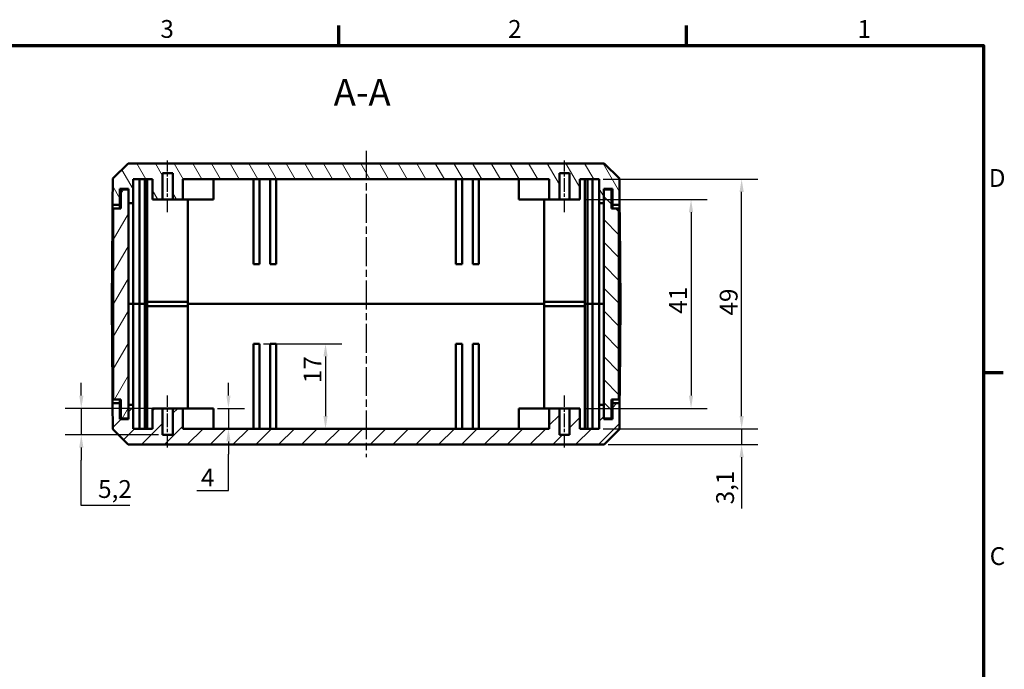
# Model space of a CAD drawing. Units: millimetres. Extents: x 16 to 414, y 6 to 292.
# Drawn here: x 221 to 414, y 164 to 292 of the extents above; entities that cross this region are included whole.
import ezdxf

# ---------------------------------------------------------------- set-up
doc = ezdxf.new("R2010")
doc.units = ezdxf.units.MM
doc.linetypes.add('CHAIN', pattern=[0.3543, 0.2362, -0.0295, 0.0591, -0.0295])
doc.layers.get('0').update_dxf_attribs({"lineweight": 25})
for name, color, linetype, lineweight in [('Bemaßung (ISO)', 7, 'Continuous', 25), ('Mittellinie (ISO)', 7, 'Continuous', 25), ('Rahmen (ISO)', 7, 'Continuous', 70), ('Schraffur (ISO)', 7, 'Continuous', 18), ('Sichtbar (ISO)', 7, 'Continuous', 50), ('Symbol (ISO)', 7, 'Continuous', 25)]:
    doc.layers.add(name, color=color, linetype=linetype, lineweight=lineweight)
doc.styles.add('Bezeichnungstext (DIN)', font='isocpeur.ttf')
doc.styles.add('Notiztext (DIN)', font='isocpeur.ttf')
doc.dimstyles.new('Standard (DIN)', dxfattribs={"dimtxt": 3.5, "dimasz": 2.5, "dimexe": 3.175, "dimexo": 0.8, "dimgap": 0.8, "dimtad": 1, "dimrnd": 1e-08, "dimzin": 0, "dimtxsty": 'Notiztext (DIN)', "dimcen": 0.09, "dimdle": 10, "dimclrd": 256, "dimclre": 256, "dimclrt": 256, "dimadec": 0, "dimazin": 0, "dimtfac": 1, "dimtmove": 0, "dimatfit": 3, "dimfxl": 1, "dimtolj": 1, "dimtzin": 0, "dimlwd": -1, "dimlwe": -1, "dimarcsym": 0})

# ---------------------------------------------------------------- blocks, each defined once
blk = doc.blocks.new('Ränder Vorgaberahmen')
at = {"layer": 'Rahmen (ISO)'}
for p, q in [((283.33, 287), (283.33, 290.9)), ((351.67, 287), (351.67, 290.9)), ((410, 222.75), (413.9, 222.75))]:
    blk.add_line(p, q, dxfattribs=at)
at = {"layer": 'Rahmen (ISO)', "flags": 128}
blk.add_lwpolyline([(20, 10), (20, 287), (410, 287), (410, 10), (20, 10)], dxfattribs=at)
at = {"layer": 'Rahmen (ISO)', "char_height": 3.5, "attachment_point": 7, "style": 'Notiztext (DIN)'}
for s, insert in [('3', (248.25, 287.4)), ('2', (316.58, 287.4)), ('1', (385.26, 287.4)), ('D', (411.05, 258.13)), ('C', (411.23, 183.88))]:
    blk.add_mtext(s, dxfattribs=dict(at, insert=insert))
blk = doc.blocks.new('*D23')
at = {"layer": 'Bemaßung (ISO)', "transparency": 16777216}
for p, q in [((261.63, 218.23), (261.63, 220.73)), ((259.48, 215.73), (264.81, 215.73)), ((261.63, 215.73), (261.63, 211.73)), ((261.63, 209.23), (261.63, 206.73)), ((261.63, 199.59), (261.63, 206.73)), ((255.43, 199.59), (261.63, 199.59))]:
    blk.add_line(p, q, dxfattribs=at)
for points in [[(261.22, 218.23), (262.05, 218.23), (261.63, 215.73)], [(261.22, 209.23), (262.05, 209.23), (261.63, 211.73)]]:
    blk.add_solid(points, dxfattribs=at)
at = {"layer": 'Defpoints', "color": 0, "transparency": 16777216}
for p in [(258.68, 215.73), (261.63, 211.73), (273.3, 211.73)]:
    blk.add_point(p, dxfattribs=at)
at = {"layer": 'Bemaßung (ISO)', "transparency": 16777216, "insert": (256.23, 203.89), "char_height": 3.5, "attachment_point": 1, "style": 'Notiztext (DIN)'}
blk.add_mtext('\\A1;4', dxfattribs=at)
blk = doc.blocks.new('*D24')
at = {"layer": 'Bemaßung (ISO)', "transparency": 16777216}
for p, q in [((335.28, 260.73), (365.66, 260.73)), ((362.48, 214.23), (362.48, 258.23)), ((335.28, 211.73), (365.66, 211.73))]:
    blk.add_line(p, q, dxfattribs=at)
for points in [[(362.07, 258.23), (362.9, 258.23), (362.48, 260.73)], [(362.07, 214.23), (362.9, 214.23), (362.48, 211.73)]]:
    blk.add_solid(points, dxfattribs=at)
at = {"layer": 'Defpoints', "color": 0, "transparency": 16777216}
for p in [(334.48, 260.73), (362.48, 260.73), (334.48, 211.73)]:
    blk.add_point(p, dxfattribs=at)
at = {"layer": 'Bemaßung (ISO)', "transparency": 16777216, "insert": (358.18, 233.96), "char_height": 3.5, "attachment_point": 1, "rotation": 90, "style": 'Notiztext (DIN)'}
blk.add_mtext('\\A1;49', dxfattribs=at)
blk = doc.blocks.new('*D25')
at = {"layer": 'Bemaßung (ISO)', "transparency": 16777216}
for p, q in [((331.48, 256.73), (355.71, 256.73)), ((352.54, 254.23), (352.54, 218.23)), ((331.48, 215.73), (355.71, 215.73))]:
    blk.add_line(p, q, dxfattribs=at)
for points in [[(352.12, 254.23), (352.95, 254.23), (352.54, 256.73)], [(352.12, 218.23), (352.95, 218.23), (352.54, 215.73)]]:
    blk.add_solid(points, dxfattribs=at)
at = {"layer": 'Defpoints', "color": 0, "transparency": 16777216}
for p in [(330.68, 256.73), (330.68, 215.73), (352.54, 215.73)]:
    blk.add_point(p, dxfattribs=at)
at = {"layer": 'Bemaßung (ISO)', "transparency": 16777216, "insert": (348.24, 234.31), "char_height": 3.5, "attachment_point": 1, "rotation": 90, "style": 'Notiztext (DIN)'}
blk.add_mtext('\\A1;41', dxfattribs=at)
blk = doc.blocks.new('*D26')
at = {"layer": 'Bemaßung (ISO)', "transparency": 16777216}
for p, q in [((362.48, 214.23), (362.48, 216.73)), ((335.28, 211.73), (365.66, 211.73)), ((362.48, 211.73), (362.48, 208.63)), ((336.24, 208.63), (365.66, 208.63)), ((362.48, 206.13), (362.48, 196.08))]:
    blk.add_line(p, q, dxfattribs=at)
for points in [[(362.07, 214.23), (362.9, 214.23), (362.48, 211.73)], [(362.07, 206.13), (362.9, 206.13), (362.48, 208.63)]]:
    blk.add_solid(points, dxfattribs=at)
at = {"layer": 'Defpoints', "color": 0, "transparency": 16777216}
for p in [(334.48, 211.73), (362.48, 211.73), (335.44, 208.63)]:
    blk.add_point(p, dxfattribs=at)
at = {"layer": 'Bemaßung (ISO)', "transparency": 16777216, "insert": (357.48, 196.88), "char_height": 3.5, "attachment_point": 1, "rotation": 90, "style": 'Notiztext (DIN)'}
blk.add_mtext('\\A1;3,1', dxfattribs=at)
blk = doc.blocks.new('*D27')
at = {"layer": 'Bemaßung (ISO)', "transparency": 16777216}
for p, q in [((232.71, 218.23), (232.71, 220.73)), ((247.88, 215.73), (229.54, 215.73)), ((232.71, 215.73), (232.71, 210.53)), ((247.88, 210.53), (229.54, 210.53)), ((232.71, 208.03), (232.71, 205.53)), ((232.71, 196.64), (232.71, 205.53)), ((242.24, 196.64), (232.71, 196.64))]:
    blk.add_line(p, q, dxfattribs=at)
for points in [[(232.3, 218.23), (233.13, 218.23), (232.71, 215.73)], [(232.3, 208.03), (233.13, 208.03), (232.71, 210.53)]]:
    blk.add_solid(points, dxfattribs=at)
at = {"layer": 'Defpoints', "color": 0, "transparency": 16777216}
for p in [(248.68, 215.73), (232.71, 210.53), (248.68, 210.53)]:
    blk.add_point(p, dxfattribs=at)
at = {"layer": 'Bemaßung (ISO)', "transparency": 16777216, "insert": (236.01, 201.64), "char_height": 3.5, "attachment_point": 1, "style": 'Notiztext (DIN)'}
blk.add_mtext('\\A1;5,2', dxfattribs=at)
blk = doc.blocks.new('*D28')
at = {"layer": 'Bemaßung (ISO)', "transparency": 16777216}
for p, q in [((268.53, 228.43), (283.88, 228.43)), ((280.71, 225.93), (280.71, 214.23))]:
    blk.add_line(p, q, dxfattribs=at)
for points in [[(280.29, 225.93), (281.12, 225.93), (280.71, 228.43)], [(280.29, 214.23), (281.12, 214.23), (280.71, 211.73)]]:
    blk.add_solid(points, dxfattribs=at)
at = {"layer": 'Defpoints', "color": 0, "transparency": 16777216}
for p in [(267.73, 228.43), (280.71, 211.73), (306.95, 211.73)]:
    blk.add_point(p, dxfattribs=at)
at = {"layer": 'Bemaßung (ISO)', "transparency": 16777216, "insert": (276.41, 220.68), "char_height": 3.5, "attachment_point": 1, "rotation": 90, "style": 'Notiztext (DIN)'}
blk.add_mtext('\\A1;17', dxfattribs=at)

msp = doc.modelspace()

# ---------------------------------------------------------------- hatches: boundary and pattern name
at = {"layer": 'Schraffur (ISO)'}
h = msp.add_hatch(dxfattribs=at)
h.set_pattern_fill('ANSI31', color=256, scale=25.4, angle=75.0002, style=0)
h.set_pattern_definition([(120.0002, (0, 0), (-2.749626, -1.587508), [])])
h.paths.add_polyline_path([(334.48, 256.03), (335.38, 256.03), (335.38, 258.73), (335.38, 258.83), (337.08, 258.83), (337.08, 255.73), (338.51, 255.73), (338.47, 260.84), (335.44, 263.83), (241.92, 263.83), (238.9, 260.84), (238.85, 255.73), (240.28, 255.73), (240.28, 258.83), (241.98, 258.83), (241.98, 258.73), (241.98, 256.03), (242.88, 256.03), (242.88, 260.73), (246.68, 260.73), (246.68, 256.73), (248.68, 256.73), (248.68, 261.93), (250.68, 261.93), (250.68, 256.73), (252.68, 256.73), (252.68, 260.73), (324.68, 260.73), (324.68, 256.73), (326.68, 256.73), (326.68, 261.93), (328.68, 261.93), (328.68, 256.73), (330.68, 256.73), (330.68, 260.73), (334.48, 260.73)])
h = msp.add_hatch(dxfattribs=at)
h.set_pattern_fill('ANSI31', color=256, scale=25.4, angle=15, style=0)
h.set_pattern_definition([(60, (0, 0), (-2.74963, 1.5875), [])])
h.paths.add_polyline_path([(241.98, 258.73), (240.48, 258.73), (240.48, 254.98), (238.98, 254.98), (238.98, 217.48), (240.48, 217.48), (240.48, 213.73), (241.98, 213.73), (241.98, 216.43), (241.98, 256.03)])
h = msp.add_hatch(dxfattribs=at)
h.set_pattern_fill('ANSI31', color=256, scale=25.4, angle=90.0002, style=0)
h.set_pattern_definition([(135.0002, (0, 0), (-2.245056, -2.245072), [])])
h.paths.add_polyline_path([(335.38, 213.73), (336.88, 213.73), (336.88, 217.48), (338.38, 217.48), (338.38, 254.98), (336.88, 254.98), (336.88, 258.73), (335.38, 258.73), (335.38, 256.03), (335.38, 216.43)])
h = msp.add_hatch(dxfattribs=at)
h.set_pattern_fill('ANSI31', color=256, scale=25.4, style=0)
h.set_pattern_definition([(45, (0, 0), (-2.245064, 2.245064), [])])
h.paths.add_polyline_path([(335.38, 216.43), (334.48, 216.43), (334.48, 211.73), (330.68, 211.73), (330.68, 215.73), (328.68, 215.73), (328.68, 210.53), (326.68, 210.53), (326.68, 215.73), (324.68, 215.73), (324.68, 211.73), (252.68, 211.73), (252.68, 215.73), (250.68, 215.73), (250.68, 210.53), (248.68, 210.53), (248.68, 215.73), (246.68, 215.73), (246.68, 211.73), (242.88, 211.73), (242.88, 216.43), (241.98, 216.43), (241.98, 213.73), (241.98, 213.63), (240.28, 213.63), (240.28, 216.73), (238.85, 216.73), (238.9, 211.63), (241.92, 208.63), (335.44, 208.63), (338.47, 211.63), (338.51, 216.73), (337.08, 216.73), (337.08, 213.63), (335.38, 213.63), (335.38, 213.73)])

# ---------------------------------------------------------------- linework, layer by layer
at = {"layer": 'Mittellinie (ISO)', "linetype": 'CHAIN', "ltscale": 23.990969}
msp.add_line((288.68, 266.33), (288.68, 206.13), dxfattribs=at)
at = {"layer": 'Mittellinie (ISO)', "linetype": 'CHAIN', "ltscale": 11.334215}
for p, q in [((249.68, 254.23), (249.68, 264.43)), ((327.68, 254.23), (327.68, 264.43)), ((249.68, 208.03), (249.68, 218.23)), ((327.68, 208.03), (327.68, 218.23))]:
    msp.add_line(p, q, dxfattribs=at)
at = {"layer": 'Sichtbar (ISO)'}
for p, q in [((241.92, 263.83), (238.9, 260.84)), ((335.44, 263.83), (241.92, 263.83)), ((338.47, 260.84), (335.44, 263.83)), ((248.68, 256.73), (248.68, 261.93)), ((248.68, 261.93), (250.68, 261.93)), ((250.68, 261.93), (250.68, 256.73)), ((326.68, 256.73), (326.68, 261.93)), ((326.68, 261.93), (328.68, 261.93)), ((328.68, 261.93), (328.68, 256.73)), ((238.9, 260.84), (238.85, 255.73)), ((242.88, 256.03), (242.88, 260.73)), ((242.88, 260.73), (246.68, 260.73)), ((244.18, 236.23), (244.18, 260.73)), ((245.18, 236.23), (245.18, 260.73)), ((245.68, 236.63), (245.68, 260.73)), ((246.68, 260.73), (246.68, 256.73)), ((252.68, 256.73), (252.68, 260.73)), ((252.68, 260.73), (324.68, 260.73)), ((258.68, 256.73), (258.68, 260.73)), ((266.53, 244.03), (266.53, 260.73)), ((267.73, 244.03), (267.73, 260.73)), ((269.83, 244.03), (269.83, 260.73)), ((271.03, 244.03), (271.03, 260.73)), ((306.33, 244.03), (306.33, 260.73)), ((307.53, 244.03), (307.53, 260.73)), ((309.63, 244.03), (309.63, 260.73)), ((310.83, 244.03), (310.83, 260.73)), ((318.68, 256.73), (318.68, 260.73)), ((324.68, 260.73), (324.68, 256.73)), ((330.68, 256.73), (330.68, 260.73)), ((330.68, 260.73), (334.48, 260.73)), ((331.68, 236.63), (331.68, 260.73)), ((332.18, 236.23), (332.18, 260.73)), ((333.18, 236.23), (333.18, 260.73)), ((334.48, 260.73), (334.48, 256.03)), ((338.51, 255.73), (338.47, 260.84)), ((240.28, 255.73), (240.28, 258.83)), ((240.28, 258.83), (241.98, 258.83)), ((241.98, 258.73), (240.48, 258.73)), ((240.48, 258.73), (240.48, 254.98)), ((241.98, 258.83), (241.98, 256.03)), ((241.98, 213.73), (241.98, 258.73)), ((335.38, 256.03), (335.38, 258.83)), ((335.38, 258.83), (337.08, 258.83)), ((336.88, 258.73), (335.38, 258.73)), ((335.38, 258.73), (335.38, 213.73)), ((336.88, 254.98), (336.88, 258.73)), ((337.08, 258.83), (337.08, 255.73)), ((238.83, 252.74), (238.85, 255.73)), ((238.85, 255.73), (240.28, 255.73)), ((240.28, 255.73), (240.28, 254.98)), ((241.98, 256.03), (242.88, 256.03)), ((242.88, 256.03), (242.88, 236.23)), ((246.68, 256.73), (248.68, 256.73)), ((250.68, 256.73), (248.68, 256.73)), ((250.68, 256.73), (252.68, 256.73)), ((258.68, 256.73), (252.68, 256.73)), ((253.68, 236.63), (253.68, 256.73)), ((324.68, 256.73), (318.68, 256.73)), ((323.68, 236.63), (323.68, 256.73)), ((324.68, 256.73), (326.68, 256.73)), ((328.68, 256.73), (326.68, 256.73)), ((328.68, 256.73), (330.68, 256.73)), ((334.48, 256.03), (335.38, 256.03)), ((334.48, 236.23), (334.48, 256.03)), ((337.08, 255.73), (338.51, 255.73)), ((337.08, 254.98), (337.08, 255.73)), ((338.51, 255.73), (338.54, 252.74)), ((240.48, 254.98), (238.98, 254.98)), ((238.98, 254.98), (238.98, 217.48)), ((338.38, 254.98), (336.88, 254.98)), ((338.38, 217.48), (338.38, 254.98)), ((238.68, 236.23), (238.83, 252.74)), ((238.83, 252.74), (238.98, 252.74)), ((338.54, 252.74), (338.38, 252.74)), ((338.54, 252.74), (338.68, 236.23)), ((267.73, 244.03), (266.53, 244.03)), ((271.03, 244.03), (269.83, 244.03)), ((307.53, 244.03), (306.33, 244.03)), ((310.83, 244.03), (309.63, 244.03)), ((238.68, 236.23), (238.98, 236.23)), ((238.83, 219.73), (238.68, 236.23)), ((238.98, 236.23), (238.68, 236.23)), ((241.98, 236.23), (242.88, 236.23)), ((242.88, 236.23), (241.98, 236.23)), ((242.88, 236.23), (242.88, 216.43)), ((242.88, 236.23), (244.18, 236.23)), ((244.18, 236.23), (242.88, 236.23)), ((244.18, 236.23), (245.18, 236.23)), ((244.18, 236.23), (244.18, 211.73)), ((245.18, 236.23), (244.18, 236.23)), ((245.18, 236.23), (245.68, 236.23)), ((245.18, 236.23), (245.18, 211.73)), ((245.68, 236.23), (245.18, 236.23)), ((245.68, 236.63), (253.68, 236.63)), ((245.68, 236.63), (253.68, 236.63)), ((245.68, 236.63), (245.68, 235.83)), ((253.68, 236.63), (253.68, 235.83)), ((253.68, 236.23), (323.68, 236.23)), ((323.68, 236.23), (253.68, 236.23)), ((323.68, 236.63), (331.68, 236.63)), ((323.68, 236.63), (331.68, 236.63)), ((323.68, 236.63), (323.68, 235.83)), ((331.68, 236.63), (331.68, 235.83)), ((331.68, 236.23), (332.18, 236.23)), ((332.18, 236.23), (331.68, 236.23)), ((332.18, 236.23), (333.18, 236.23)), ((332.18, 236.23), (332.18, 211.73)), ((333.18, 236.23), (332.18, 236.23)), ((333.18, 236.23), (334.48, 236.23)), ((333.18, 236.23), (333.18, 211.73)), ((334.48, 236.23), (333.18, 236.23)), ((334.48, 216.43), (334.48, 236.23)), ((334.48, 236.23), (335.38, 236.23)), ((335.38, 236.23), (334.48, 236.23)), ((338.38, 236.23), (338.68, 236.23)), ((338.68, 236.23), (338.38, 236.23)), ((338.68, 236.23), (338.54, 219.73)), ((253.68, 235.83), (245.68, 235.83)), ((245.68, 235.83), (245.68, 211.73)), ((245.68, 235.83), (253.68, 235.83)), ((253.68, 235.83), (253.68, 215.73)), ((331.68, 235.83), (323.68, 235.83)), ((323.68, 235.83), (323.68, 215.73)), ((323.68, 235.83), (331.68, 235.83)), ((331.68, 235.83), (331.68, 211.73)), ((266.53, 228.43), (266.53, 211.73)), ((267.73, 228.43), (266.53, 228.43)), ((267.73, 228.43), (267.73, 211.73)), ((269.83, 228.43), (269.83, 211.73)), ((271.03, 228.43), (269.83, 228.43)), ((271.03, 228.43), (271.03, 211.73)), ((307.53, 228.43), (306.33, 228.43)), ((306.33, 228.43), (306.33, 211.73)), ((307.53, 228.43), (307.53, 211.73)), ((310.83, 228.43), (309.63, 228.43)), ((309.63, 228.43), (309.63, 211.73)), ((310.83, 228.43), (310.83, 211.73)), ((238.85, 216.73), (238.83, 219.73)), ((238.83, 219.73), (238.98, 219.73)), ((338.54, 219.73), (338.38, 219.73)), ((338.54, 219.73), (338.51, 216.73)), ((240.28, 216.73), (238.85, 216.73)), ((238.85, 216.73), (238.9, 211.63)), ((238.98, 217.48), (240.48, 217.48)), ((240.28, 217.48), (240.28, 216.73)), ((240.28, 213.63), (240.28, 216.73)), ((240.48, 217.48), (240.48, 213.73)), ((336.88, 213.73), (336.88, 217.48)), ((336.88, 217.48), (338.38, 217.48)), ((337.08, 216.73), (337.08, 217.48)), ((338.51, 216.73), (337.08, 216.73)), ((337.08, 216.73), (337.08, 213.63)), ((338.47, 211.63), (338.51, 216.73)), ((242.88, 216.43), (241.98, 216.43)), ((241.98, 216.43), (241.98, 213.63)), ((242.88, 211.73), (242.88, 216.43)), ((248.68, 215.73), (246.68, 215.73)), ((246.68, 215.73), (246.68, 211.73)), ((248.68, 210.53), (248.68, 215.73)), ((248.68, 215.73), (250.68, 215.73)), ((252.68, 215.73), (250.68, 215.73)), ((250.68, 215.73), (250.68, 210.53)), ((252.68, 211.73), (252.68, 215.73)), ((252.68, 215.73), (258.68, 215.73)), ((258.68, 215.73), (258.68, 211.73)), ((318.68, 215.73), (324.68, 215.73)), ((318.68, 215.73), (318.68, 211.73)), ((326.68, 215.73), (324.68, 215.73)), ((324.68, 215.73), (324.68, 211.73)), ((326.68, 210.53), (326.68, 215.73)), ((326.68, 215.73), (328.68, 215.73)), ((330.68, 215.73), (328.68, 215.73)), ((328.68, 215.73), (328.68, 210.53)), ((330.68, 211.73), (330.68, 215.73)), ((335.38, 216.43), (334.48, 216.43)), ((334.48, 216.43), (334.48, 211.73)), ((335.38, 213.63), (335.38, 216.43)), ((241.98, 213.63), (240.28, 213.63)), ((240.48, 213.73), (241.98, 213.73)), ((335.38, 213.73), (336.88, 213.73)), ((337.08, 213.63), (335.38, 213.63)), ((238.9, 211.63), (241.92, 208.63)), ((246.68, 211.73), (242.88, 211.73)), ((324.68, 211.73), (252.68, 211.73)), ((334.48, 211.73), (330.68, 211.73)), ((335.44, 208.63), (338.47, 211.63)), ((250.68, 210.53), (248.68, 210.53)), ((328.68, 210.53), (326.68, 210.53)), ((241.92, 208.63), (335.44, 208.63))]:
    msp.add_line(p, q, dxfattribs=at)

# ---------------------------------------------------------------- block references
msp.add_blockref('Ränder Vorgaberahmen', (0, 0))

# ---------------------------------------------------------------- texts
at = {"layer": 'Symbol (ISO)', "insert": (282.31, 273.55), "char_height": 5.25, "attachment_point": 7, "style": 'Bezeichnungstext (DIN)'}
msp.add_mtext('A-A', dxfattribs=at)

# ---------------------------------------------------------------- dimensions: what is measured, and where the dimension line sits
at = {"layer": 'Bemaßung (ISO)'}
for base, p1, p2, angle, override, picture, middle in [((362.48, 260.73), (334.48, 211.73), (334.48, 260.73), 90, {"dimdec": 0, "dimtp": 0, "dimtm": 0, "dimtdec": 2, "dimtofl": 0, "dimatfit": 1}, '*D24', (362.48, 236.23)), ((352.54, 215.73), (330.68, 256.73), (330.68, 215.73), 90, {"dimdec": 0, "dimtp": 0, "dimtm": 0, "dimtdec": 2, "dimtofl": 0, "dimatfit": 1}, '*D25', (352.54, 236.23)), ((280.71, 211.73), (267.73, 228.43), (306.95, 211.73), 90, {"dimdec": 0, "dimse2": 1, "dimtp": 0, "dimtm": 0, "dimtdec": 2, "dimtofl": 0, "dimatfit": 1}, '*D28', (280.71, 222.43)), ((232.71, 210.53), (248.68, 215.73), (248.68, 210.53), 90, {"dimtih": 1, "dimtoh": 1, "dimdec": 1, "dimtp": 0, "dimtm": 0, "dimtdec": 2, "dimtofl": 1, "dimtmove": 1, "dimatfit": 1}, '*D27', (233, 196.64)), ((261.63, 211.73), (258.68, 215.73), (273.3, 211.73), 90, {"dimtih": 1, "dimtoh": 1, "dimdec": 0, "dimse2": 1, "dimtp": 0, "dimtm": 0, "dimtdec": 2, "dimtofl": 1, "dimtmove": 1, "dimatfit": 1}, '*D23', (261.39, 199.59)), ((362.48, 211.73), (335.44, 208.63), (334.48, 211.73), 270, {"dimdec": 1, "dimtp": 0, "dimtm": 0, "dimtdec": 2, "dimtofl": 1, "dimatfit": 1}, '*D26', (362.48, 199.25))]:
    dim = msp.add_linear_dim(base=base, p1=p1, p2=p2, angle=angle, dimstyle='Standard (DIN)', override=override, dxfattribs=at)
    dim.commit()
    dim.dimension.update_dxf_attribs({"geometry": picture, "text_midpoint": middle, "dimtype": 160})

doc.saveas('drawing.dxf')
